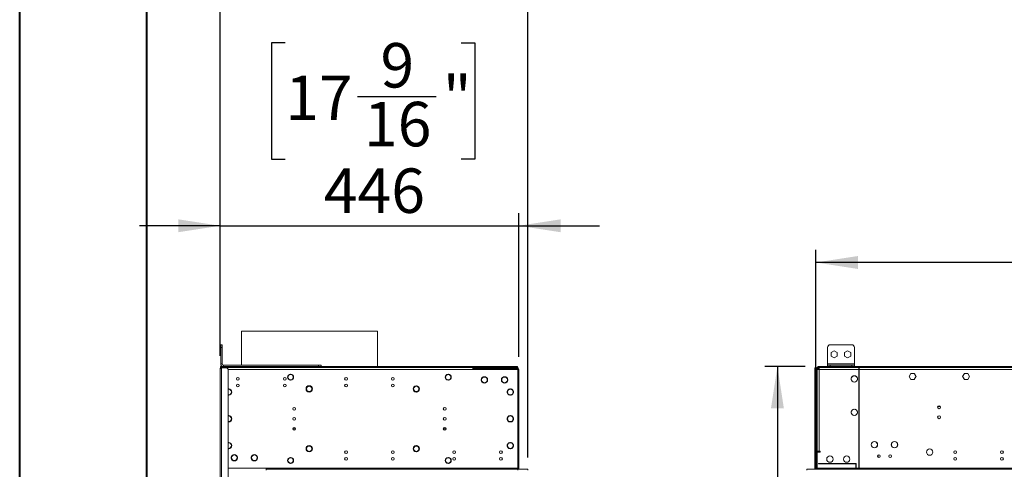
# Model space of a CAD drawing. Units: millimetres. Extents: x 0 to 210, y 0 to 297.
# Drawn here: x 0 to 78, y 175 to 210 of the extents above; entities that cross this region are included whole.
import ezdxf

# ---------------------------------------------------------------- set-up
doc = ezdxf.new("R2010")
doc.units = ezdxf.units.MM
doc.layers.add('FORMAT', color=7, linetype='Continuous')
doc.styles.add('SLDTEXTSTYLE0', font='TXT', dxfattribs={"width": 0.75})
doc.dimstyles.new('SLDDIMSTYLE0', dxfattribs={"dimtxt": 3.5, "dimasz": 3.302, "dimexe": 0, "dimexo": 0.0625, "dimgap": 0.875, "dimtad": 1, "dimdec": 0, "dimlfac": 19, "dimrnd": 1e-09, "dimzin": 12, "dimdsep": 46, "dimtxsty": 'SLDTEXTSTYLE0', "dimsah": 1, "dimcen": 0.09, "dimadec": 0, "dimazin": 3, "dimtfac": 1, "dimtdec": 0, "dimtofl": 0, "dimtmove": 0, "dimatfit": 3, "dimfxl": 0, "dimfrac": 2, "dimtolj": 1, "dimtzin": 12, "dimarcsym": 0})
doc.dimstyles.new('SLDDIMSTYLE2', dxfattribs={"dimtxt": 3.5, "dimasz": 3.302, "dimexe": 0, "dimexo": 0.0625, "dimgap": 0.875, "dimtad": 1, "dimdec": 0, "dimlfac": 19, "dimrnd": 1e-09, "dimzin": 12, "dimdsep": 46, "dimtxsty": 'SLDTEXTSTYLE0', "dimsah": 1, "dimcen": 0.09, "dimadec": 0, "dimazin": 3, "dimtfac": 1, "dimtdec": 0, "dimtmove": 0, "dimatfit": 0, "dimfxl": 0, "dimfrac": 2, "dimtolj": 1, "dimtzin": 12, "dimarcsym": 0})
doc.dimstyles.new('SLDDIMSTYLE3', dxfattribs={"dimtxt": 3.5, "dimasz": 3.302, "dimexe": 0, "dimexo": 0.0625, "dimgap": 0.875, "dimtad": 1, "dimlfac": 19, "dimrnd": 1e-09, "dimzin": 12, "dimdsep": 46, "dimtxsty": 'SLDTEXTSTYLE0', "dimsah": 1, "dimcen": 0.09, "dimadec": 0, "dimazin": 3, "dimtfac": 1, "dimtmove": 0, "dimatfit": 0, "dimfxl": 0, "dimfrac": 2, "dimtolj": 1, "dimtzin": 12, "dimarcsym": 0})

# ---------------------------------------------------------------- blocks, each defined once
blk = doc.blocks.new('_D_2')
at = {"layer": 'FORMAT'}
for p, q in [((111.18, 205.387), (110.113, 205.387)), ((110.113, 205.387), (110.113, 196.233)), ((125.019, 205.387), (126.086, 205.387)), ((126.086, 205.387), (126.086, 196.233)), ((116.865, 201.169), (123.063, 201.169)), ((110.113, 196.233), (111.18, 196.233)), ((126.086, 196.233), (125.019, 196.233)), ((62.684, 175.656), (62.684, 191.996)), ((169.75, 175.656), (169.75, 191.996)), ((169.75, 190.996), (62.684, 190.996))]:
    blk.add_line(p, q, dxfattribs=at)
for points in [[(62.684, 190.996), (65.986, 190.488), (65.986, 191.504)], [(169.75, 190.996), (166.448, 191.504), (166.448, 190.488)]]:
    blk.add_solid(points, dxfattribs=at)
at = {"layer": 'FORMAT', "char_height": 3.5, "attachment_point": 1, "style": 'SLDTEXTSTYLE0'}
for s, insert in [('1', (118.671, 205.373)), ('80', (111.18, 202.816)), ('"', (123.576, 202.816)), ('16', (117.378, 200.745)), ('2034', (112.927, 195.508))]:
    blk.add_mtext(s, dxfattribs=dict(at, insert=insert))
blk = doc.blocks.new('_D_3')
at = {"layer": 'FORMAT'}
for p, q in [((61.842, 182.814), (58.662, 182.814)), ((59.662, 182.814), (59.662, 122.519)), ((45.272, 163.488), (45.272, 164.554)), ((45.272, 164.554), (54.426, 164.554)), ((54.426, 164.554), (54.426, 163.488)), ((49.49, 157.92), (49.49, 161.531)), ((45.272, 152.234), (45.272, 151.168)), ((54.426, 151.168), (54.426, 152.234)), ((45.272, 151.168), (54.426, 151.168)), ((66.09, 122.519), (58.662, 122.519))]:
    blk.add_line(p, q, dxfattribs=at)
for points in [[(59.662, 182.814), (59.154, 179.512), (60.17, 179.512)], [(59.662, 122.519), (60.17, 125.821), (59.154, 125.821)]]:
    blk.add_solid(points, dxfattribs=at)
at = {"layer": 'FORMAT', "char_height": 3.5, "attachment_point": 1, "rotation": 90, "style": 'SLDTEXTSTYLE0'}
for s, insert in [('"', (47.843, 162.044)), ('1146', (55.151, 152.689)), ('1', (45.286, 158.432)), ('8', (49.914, 158.432)), ('45', (47.843, 152.234))]:
    blk.add_mtext(s, dxfattribs=dict(at, insert=insert))
blk = doc.blocks.new('_D_6')
at = {"layer": 'FORMAT'}
for p, q in [((20.955, 208.275), (19.889, 208.275)), ((19.889, 208.275), (19.889, 199.121)), ((34.795, 208.275), (35.861, 208.275)), ((35.861, 208.275), (35.861, 199.121)), ((26.64, 204.057), (32.838, 204.057)), ((19.889, 199.121), (20.955, 199.121)), ((35.861, 199.121), (34.795, 199.121)), ((15.844, 183.656), (15.844, 194.884)), ((39.318, 183.577), (39.318, 194.884)), ((15.844, 193.884), (9.494, 193.884)), ((15.844, 193.884), (39.318, 193.884)), ((39.318, 193.884), (45.668, 193.884))]:
    blk.add_line(p, q, dxfattribs=at)
for points in [[(15.844, 193.884), (12.542, 194.392), (12.542, 193.376)], [(39.318, 193.884), (42.62, 193.376), (42.62, 194.392)]]:
    blk.add_solid(points, dxfattribs=at)
at = {"layer": 'FORMAT', "char_height": 3.5, "attachment_point": 1, "style": 'SLDTEXTSTYLE0'}
for s, insert in [('9', (28.446, 208.261)), ('17', (20.955, 205.704)), ('"', (33.351, 205.704)), ('16', (27.153, 203.633)), ('446', (23.996, 198.396))]:
    blk.add_mtext(s, dxfattribs=dict(at, insert=insert))
blk = doc.blocks.new('_D_7')
at = {"layer": 'FORMAT'}
for p, q in [((20.955, 227.972), (19.889, 227.972)), ((19.889, 227.972), (19.889, 218.818)), ((34.795, 227.972), (35.861, 227.972)), ((35.861, 227.972), (35.861, 218.818)), ((26.64, 223.754), (32.838, 223.754)), ((19.889, 218.818), (20.955, 218.818)), ((35.861, 218.818), (34.795, 218.818)), ((15.844, 183.656), (15.844, 214.581)), ((40.028, 175.656), (40.028, 214.581)), ((15.844, 213.581), (9.494, 213.581)), ((40.028, 213.581), (15.844, 213.581)), ((40.028, 213.581), (46.378, 213.581))]:
    blk.add_line(p, q, dxfattribs=at)
for points in [[(15.844, 213.581), (12.542, 214.089), (12.542, 213.073)], [(40.028, 213.581), (43.33, 213.073), (43.33, 214.089)]]:
    blk.add_solid(points, dxfattribs=at)
at = {"layer": 'FORMAT', "char_height": 3.5, "attachment_point": 1, "style": 'SLDTEXTSTYLE0'}
for s, insert in [('1', (28.446, 227.958)), ('18', (20.955, 225.401)), ('"', (33.351, 225.401)), ('16', (27.153, 223.33)), ('460', (23.996, 218.093))]:
    blk.add_mtext(s, dxfattribs=dict(at, insert=insert))

msp = doc.modelspace()

# ---------------------------------------------------------------- linework, layer by layer
at = {"color": 7, "linetype": 'Continuous', "lineweight": 40}
for p, q in [((0.07884, 0.21478), (0.07884, 297.21478)), ((10.07884, 5.21478), (10.07884, 291.84317))]:
    msp.add_line(p, q, dxfattribs=at)
at = {"color": 7, "linetype": 'Continuous', "lineweight": 15}
for p, q in [((17.52282, 185.58142), (17.52282, 182.91931)), ((17.52282, 185.58142), (28.21756, 185.58142)), ((28.21756, 182.81405), (28.21756, 185.58142)), ((15.88335, 184.52458), (15.98861, 184.52458)), ((15.88335, 184.31405), (15.88335, 184.52458)), ((15.88335, 183.02458), (15.88335, 184.31405)), ((15.98861, 184.31405), (15.88335, 184.31405)), ((15.98861, 184.52458), (15.98861, 184.31405)), ((15.98861, 183.02458), (15.98861, 184.31405)), ((63.60554, 183.02458), (63.60554, 184.31405)), ((63.81606, 184.52458), (65.50027, 184.52458)), ((65.7108, 184.31405), (65.7108, 183.02458)), ((64.13185, 184.0511), (63.89238, 183.91284)), ((63.89238, 183.91284), (63.89238, 183.63632)), ((63.89238, 183.63632), (64.13185, 183.49806)), ((64.37133, 183.91284), (64.13185, 184.0511)), ((64.13185, 183.49806), (64.37133, 183.63632)), ((64.37133, 183.63632), (64.37133, 183.91284)), ((65.18449, 184.0511), (64.94501, 183.91284)), ((64.94501, 183.91284), (64.94501, 183.63632)), ((64.94501, 183.63632), (65.18449, 183.49806)), ((65.42396, 183.91284), (65.18449, 184.0511)), ((65.18449, 183.49806), (65.42396, 183.63632)), ((65.42396, 183.63632), (65.42396, 183.91284)), ((15.87019, 182.76142), (15.87019, 182.81405)), ((15.87019, 182.81405), (39.0544, 182.81405)), ((15.87019, 182.76142), (39.0544, 182.76142)), ((15.98861, 183.02458), (15.88335, 183.02458)), ((15.92282, 182.7351), (35.71229, 182.7351)), ((15.92282, 182.65616), (15.92282, 182.7351)), ((16.09387, 182.91931), (16.09387, 182.81405)), ((16.09387, 182.91931), (23.56756, 182.91931)), ((16.8965, 182.76142), (16.8965, 182.7351)), ((17.52282, 182.76142), (17.52282, 182.7351)), ((23.56756, 182.81405), (23.56756, 182.91931)), ((23.56756, 182.91931), (23.77808, 182.91931)), ((23.77808, 182.91931), (23.77808, 182.81405)), ((28.21756, 182.7351), (28.21756, 182.76142)), ((35.71229, 182.7351), (35.71229, 182.57721)), ((37.13335, 182.7351), (35.71229, 182.7351)), ((37.13335, 182.68247), (37.13335, 182.7351)), ((37.13335, 182.7351), (37.29124, 182.7351)), ((37.29124, 182.7351), (37.29124, 182.68247)), ((37.65966, 182.65616), (37.65966, 182.7351)), ((37.65966, 182.7351), (37.92282, 182.7351)), ((37.92282, 182.7351), (37.92282, 182.65616)), ((37.92282, 182.7351), (39.15966, 182.7351)), ((39.0544, 182.76142), (39.0544, 182.81405)), ((39.0544, 182.81405), (39.21229, 182.81405)), ((39.21229, 182.76142), (39.0544, 182.76142)), ((39.15966, 182.65616), (39.15966, 182.7351)), ((39.21229, 182.81405), (39.21229, 182.76142)), ((62.78975, 182.65616), (62.78975, 182.7351)), ((62.94764, 182.7351), (62.78975, 182.7351)), ((62.84238, 182.76142), (62.84238, 182.81405)), ((62.84238, 182.81405), (63.00027, 182.81405)), ((63.00027, 182.76142), (62.84238, 182.76142)), ((62.94764, 182.57721), (62.94764, 182.7351)), ((66.06606, 182.7351), (62.94764, 182.7351)), ((63.00027, 182.81405), (63.00027, 182.76142)), ((63.00027, 182.81405), (172.68449, 182.81405)), ((63.00027, 182.76142), (172.68449, 182.76142)), ((63.60554, 183.02458), (63.60554, 182.91931)), ((65.7108, 183.02458), (63.60554, 183.02458)), ((63.60554, 182.81405), (63.60554, 182.91931)), ((63.60554, 182.91931), (63.81606, 182.91931)), ((63.81606, 182.91931), (63.81606, 182.81405)), ((63.81606, 182.91931), (65.50027, 182.91931)), ((65.50027, 182.81405), (65.50027, 182.91931)), ((65.50027, 182.91931), (65.7108, 182.91931)), ((65.52659, 182.7351), (65.52659, 182.76142)), ((65.7108, 182.91931), (65.7108, 183.02458)), ((65.7108, 182.91931), (65.7108, 182.81405)), ((66.06606, 182.7351), (66.06606, 182.57721)), ((66.09238, 182.7351), (66.06606, 182.7351)), ((66.09238, 182.57721), (66.09238, 182.7351)), ((169.59238, 182.7351), (66.09238, 182.7351)), ((15.84387, 126.36668), (15.84387, 182.65616)), ((15.84387, 182.65616), (15.94914, 182.65616)), ((16.31756, 182.70879), (15.94914, 182.70879)), ((15.94914, 182.65616), (15.94914, 182.70879)), ((15.94914, 182.65616), (15.94914, 126.36668)), ((16.47545, 126.47194), (16.47545, 182.55089)), ((21.37808, 182.20873), (21.37808, 182.18241)), ((21.38861, 182.18241), (21.38861, 182.20873)), ((33.76493, 182.20842), (33.76493, 182.18206)), ((33.79124, 182.18206), (33.79124, 182.20842)), ((37.13335, 182.68247), (35.71229, 182.68247)), ((37.51718, 182.62984), (35.71229, 182.62984)), ((39.23861, 182.57721), (35.71229, 182.57721)), ((37.29124, 182.68247), (37.13335, 182.68247)), ((37.29124, 182.62984), (37.29124, 182.68247)), ((37.30177, 182.62984), (37.30177, 182.66931)), ((37.30177, 182.66931), (37.65966, 182.66931)), ((37.51718, 182.57721), (37.51718, 182.62984)), ((38.18598, 182.62984), (37.51718, 182.62984)), ((37.92282, 182.65616), (37.65966, 182.65616)), ((37.92282, 182.65616), (39.15966, 182.65616)), ((39.15966, 182.65089), (38.18598, 182.65089)), ((38.18598, 182.65089), (38.18598, 182.57721)), ((38.18598, 182.01074), (38.18598, 181.98434)), ((38.99087, 182.6539), (38.98846, 182.65616)), ((38.99387, 182.65089), (38.99087, 182.6539)), ((39.15966, 182.57721), (39.15966, 182.65089)), ((39.21229, 182.62984), (39.15966, 182.62984)), ((39.21229, 182.62984), (39.21229, 182.57721)), ((39.23861, 174.81405), (39.23861, 182.57721)), ((39.23861, 182.57721), (39.31756, 182.57721)), ((39.31756, 182.57721), (39.31756, 176.15616)), ((62.60554, 182.70879), (62.65817, 182.70879)), ((62.60554, 182.55089), (62.60554, 182.70879)), ((62.65817, 182.55089), (62.60554, 182.55089)), ((62.60554, 174.7351), (62.60554, 182.55089)), ((62.65817, 182.70879), (62.65817, 182.55089)), ((62.70564, 182.65616), (62.65817, 182.65616)), ((62.65817, 174.75521), (62.65817, 182.55089)), ((62.68449, 174.81405), (62.68449, 182.57721)), ((62.76343, 182.57721), (62.68449, 182.57721)), ((62.76343, 174.81405), (62.76343, 182.57721)), ((62.78975, 182.65616), (62.94764, 182.65616)), ((62.8687, 182.65089), (62.78975, 182.65089)), ((62.78975, 182.57721), (62.78975, 182.65089)), ((62.78975, 182.57721), (62.78975, 176.15616)), ((62.78975, 182.57721), (62.94764, 182.57721)), ((62.8687, 182.57721), (62.8687, 182.65089)), ((62.94764, 182.57721), (62.94764, 176.15616)), ((66.06606, 182.57721), (62.94764, 182.57721)), ((65.65323, 182.08365), (65.5289, 182.01187)), ((65.8927, 182.01187), (65.76837, 182.08365)), ((66.06606, 182.65616), (66.09238, 182.65616)), ((66.09238, 182.62984), (66.06606, 182.62984)), ((66.06606, 182.57721), (66.06606, 181.31405)), ((66.09238, 182.55089), (66.06606, 182.55089)), ((66.09238, 182.54563), (66.06606, 182.54563)), ((169.59238, 182.57721), (66.09238, 182.57721)), ((66.09238, 181.31405), (66.09238, 182.57721)), ((70.15149, 182.26405), (70.01323, 182.02458)), ((70.01323, 182.02458), (70.15149, 181.7851)), ((70.15757, 182.25352), (70.02538, 182.02458)), ((70.02538, 182.02458), (70.15757, 181.79563)), ((70.28449, 182.26405), (70.15149, 182.26405)), ((70.28449, 182.25352), (70.15757, 182.25352)), ((70.28449, 182.26405), (70.28449, 182.25352)), ((70.42801, 182.26405), (70.28975, 182.26405)), ((70.28975, 182.25352), (70.28975, 182.26405)), ((70.42193, 182.25352), (70.28975, 182.25352)), ((70.55411, 182.02458), (70.42193, 182.25352)), ((70.56627, 182.02458), (70.42801, 182.26405)), ((70.49065, 181.91466), (70.55411, 182.02458)), ((70.49977, 181.9094), (70.56627, 182.02458)), ((74.36201, 182.26405), (74.22375, 182.02458)), ((74.22375, 182.02458), (74.29025, 181.9094)), ((74.36809, 182.25352), (74.23591, 182.02458)), ((74.23591, 182.02458), (74.29937, 181.91466)), ((74.50027, 182.26405), (74.36201, 182.26405)), ((74.50027, 182.25352), (74.36809, 182.25352)), ((74.50027, 182.26405), (74.50027, 182.25352)), ((74.63853, 182.26405), (74.50554, 182.26405)), ((74.50554, 182.25352), (74.50554, 182.26405)), ((74.63246, 182.25352), (74.50554, 182.25352)), ((74.76464, 182.02458), (74.63246, 182.25352)), ((74.63246, 181.79563), (74.76464, 182.02458)), ((74.7768, 182.02458), (74.63853, 182.26405)), ((74.63853, 181.7851), (74.7768, 182.02458)), ((21.37808, 181.76148), (21.37808, 181.73516)), ((21.38861, 181.73516), (21.38861, 181.76148)), ((22.83861, 181.30084), (22.83861, 181.26135)), ((22.84914, 181.26135), (22.84914, 181.30084)), ((31.25177, 181.30055), (31.25177, 181.26101)), ((31.27808, 181.26101), (31.27808, 181.30055)), ((33.76493, 181.76183), (33.76493, 181.73547)), ((33.79124, 181.73547), (33.79124, 181.76183)), ((36.40215, 181.77458), (36.3758, 181.77458)), ((36.3758, 181.74826), (36.40215, 181.74826)), ((36.87511, 181.77458), (36.84875, 181.77458)), ((36.84875, 181.74826), (36.87511, 181.74826)), ((37.9811, 181.77458), (37.95475, 181.77458)), ((37.95475, 181.74826), (37.9811, 181.74826)), ((38.18598, 181.53849), (38.18598, 181.5121)), ((38.45405, 181.77458), (38.4277, 181.77458)), ((38.4277, 181.74826), (38.45405, 181.74826)), ((65.47133, 181.91215), (65.47133, 181.76859)), ((65.5289, 181.66887), (65.65323, 181.59709)), ((65.76837, 181.59709), (65.8927, 181.66887)), ((65.95027, 181.76859), (65.95027, 181.91215)), ((66.06606, 181.31405), (66.09238, 181.31405)), ((66.09238, 181.28773), (66.06606, 181.28773)), ((66.06606, 181.28773), (66.06606, 179.86668)), ((66.09238, 179.86668), (66.09238, 181.28773)), ((70.15149, 181.7851), (70.28449, 181.7851)), ((70.15757, 181.79563), (70.28449, 181.79563)), ((70.28449, 181.79563), (70.28449, 181.7851)), ((70.28975, 181.79563), (70.42193, 181.79563)), ((70.28975, 181.7851), (70.28975, 181.79563)), ((70.28975, 181.7851), (70.42801, 181.7851)), ((70.42193, 181.79563), (70.48802, 181.9101)), ((70.42801, 181.7851), (70.49714, 181.90484)), ((70.48802, 181.9101), (70.49714, 181.90484)), ((70.49977, 181.9094), (70.49065, 181.91466)), ((74.29937, 181.91466), (74.29025, 181.9094)), ((74.29288, 181.90484), (74.302, 181.9101)), ((74.29288, 181.90484), (74.36201, 181.7851)), ((74.302, 181.9101), (74.36809, 181.79563)), ((74.36201, 181.7851), (74.50027, 181.7851)), ((74.36809, 181.79563), (74.50027, 181.79563)), ((74.50027, 181.79563), (74.50027, 181.7851)), ((74.50554, 181.79563), (74.63246, 181.79563)), ((74.50554, 181.7851), (74.50554, 181.79563)), ((74.50554, 181.7851), (74.63853, 181.7851)), ((16.48861, 181.05055), (16.47545, 181.0495)), ((16.48861, 181.02419), (16.47545, 181.02302)), ((16.47545, 180.57876), (16.48861, 180.5776)), ((16.47545, 180.55228), (16.48861, 180.55124)), ((16.48861, 181.05055), (16.48861, 181.02419)), ((16.48861, 180.5776), (16.48861, 180.55124)), ((16.51493, 181.02419), (16.51493, 181.05055)), ((16.51493, 180.55124), (16.51493, 180.5776)), ((16.75177, 180.80089), (16.72545, 180.80089)), ((22.79628, 180.84582), (22.78354, 180.80828)), ((22.83861, 180.84043), (22.83861, 180.80095)), ((22.84914, 180.80095), (22.84914, 180.84043)), ((31.25177, 180.84078), (31.25177, 180.80124)), ((31.27808, 180.80124), (31.27808, 180.84078)), ((38.42019, 180.87267), (38.42019, 180.72911)), ((38.43727, 180.6867), (38.45333, 180.71451)), ((38.60209, 181.04417), (38.47776, 180.97239)), ((38.47776, 180.62939), (38.60209, 180.55761)), ((38.6465, 181.05055), (38.6465, 181.02419)), ((38.6465, 180.5776), (38.6465, 180.55124)), ((38.67282, 181.02419), (38.67282, 181.05055)), ((38.67282, 180.55124), (38.67282, 180.5776)), ((38.84156, 180.97239), (38.71724, 181.04417)), ((38.71724, 180.55761), (38.84156, 180.62939)), ((38.82449, 180.64967), (38.83754, 180.62707)), ((38.89914, 180.72911), (38.89914, 180.87267)), ((66.06606, 179.86668), (66.09238, 179.86668)), ((66.09238, 179.84037), (66.06606, 179.84037)), ((66.06606, 179.84037), (66.06606, 177.36668)), ((66.09238, 177.36668), (66.09238, 179.84037)), ((16.48861, 178.94528), (16.47545, 178.94424)), ((16.48861, 178.91893), (16.47545, 178.91776)), ((16.48861, 178.94528), (16.48861, 178.91893)), ((16.51493, 178.91893), (16.51493, 178.94528)), ((16.68367, 178.86713), (16.55934, 178.93891)), ((38.60209, 178.93891), (38.47776, 178.86713)), ((38.6465, 178.94528), (38.6465, 178.91893)), ((38.67282, 178.91893), (38.67282, 178.94528)), ((38.84156, 178.86713), (38.71724, 178.93891)), ((65.47133, 179.28057), (65.47133, 179.13701)), ((65.65323, 179.45207), (65.5289, 179.38029)), ((65.5289, 179.03729), (65.65323, 178.96551)), ((65.8927, 179.38029), (65.76837, 179.45207)), ((65.76837, 178.96551), (65.8927, 179.03729)), ((65.95027, 179.13701), (65.95027, 179.28057)), ((16.47545, 178.4735), (16.48861, 178.47233)), ((16.47545, 178.44702), (16.48861, 178.44598)), ((16.48861, 178.47233), (16.48861, 178.44598)), ((16.51493, 178.44598), (16.51493, 178.47233)), ((16.55934, 178.45235), (16.68367, 178.52413)), ((16.74124, 178.62385), (16.74124, 178.76741)), ((38.42019, 178.76741), (38.42019, 178.62385)), ((38.47776, 178.52413), (38.60209, 178.45235)), ((38.5544, 178.49826), (38.52257, 178.49826)), ((38.6465, 178.47233), (38.6465, 178.44598)), ((38.67282, 178.44598), (38.67282, 178.47233)), ((38.71724, 178.45235), (38.84156, 178.52413)), ((38.79676, 178.49826), (38.76493, 178.49826)), ((38.89914, 178.62385), (38.89914, 178.76741)), ((66.09238, 178.50352), (66.06606, 178.50352)), ((66.09238, 178.49826), (66.06606, 178.49826)), ((66.09238, 178.41931), (66.06606, 178.41931)), ((21.7694, 177.91931), (21.54992, 177.91931)), ((33.61151, 177.91931), (33.39203, 177.91931)), ((66.06606, 177.36668), (66.09238, 177.36668)), ((66.09238, 177.34037), (66.06606, 177.34037)), ((66.06606, 177.34037), (66.06606, 174.86668)), ((66.09238, 174.86668), (66.09238, 177.34037)), ((16.48861, 176.84002), (16.47545, 176.83898)), ((16.48861, 176.81366), (16.47545, 176.8125)), ((16.48861, 176.84002), (16.48861, 176.81366)), ((16.51493, 176.81366), (16.51493, 176.84002)), ((16.72545, 176.59037), (16.75177, 176.59037)), ((22.83861, 176.59031), (22.83861, 176.55083)), ((22.84914, 176.55083), (22.84914, 176.59031)), ((31.25177, 176.59002), (31.25177, 176.55048)), ((31.27808, 176.55048), (31.27808, 176.59002)), ((38.42019, 176.66215), (38.42019, 176.51859)), ((38.60209, 176.83365), (38.47776, 176.76187)), ((38.6465, 176.84002), (38.6465, 176.81366)), ((38.67282, 176.81366), (38.67282, 176.84002)), ((38.84156, 176.76187), (38.71724, 176.83365)), ((38.87708, 176.71378), (38.85607, 176.69742)), ((38.89914, 176.51859), (38.89914, 176.66215)), ((67.28449, 176.9061), (67.28449, 176.90084)), ((67.29501, 176.90084), (67.29501, 176.9061)), ((68.86343, 176.9061), (68.86343, 176.90084)), ((68.87396, 176.90084), (68.87396, 176.9061)), ((69.08964, 176.76142), (69.09545, 176.76142)), ((69.11201, 176.62984), (69.11731, 176.62984)), ((16.47545, 176.36823), (16.48861, 176.36707)), ((16.47545, 176.34175), (16.48861, 176.34071)), ((16.48861, 176.36707), (16.48861, 176.34071)), ((16.51493, 176.34071), (16.51493, 176.36707)), ((16.68409, 176.41931), (16.64591, 176.41931)), ((16.65966, 176.43192), (16.65966, 176.41931)), ((16.78553, 175.81174), (16.71375, 175.68741)), ((17.02881, 175.86931), (16.88525, 175.86931)), ((17.20031, 175.68741), (17.12853, 175.81174)), ((18.36448, 175.81174), (18.2927, 175.68741)), ((18.60776, 175.86931), (18.4642, 175.86931)), ((18.77926, 175.68741), (18.70748, 175.81174)), ((22.83861, 176.12991), (22.83861, 176.09042)), ((22.84914, 176.09042), (22.84914, 176.12991)), ((31.25177, 176.13025), (31.25177, 176.09071)), ((31.27808, 176.09071), (31.27808, 176.13025)), ((38.47776, 176.41887), (38.60209, 176.34709)), ((38.6465, 176.36707), (38.6465, 176.34071)), ((38.67282, 176.34071), (38.67282, 176.36707)), ((38.71724, 176.34709), (38.84156, 176.41887)), ((38.76493, 176.37462), (38.76493, 176.393)), ((39.31756, 176.15616), (39.23861, 176.15616)), ((39.23861, 176.07721), (39.31756, 176.07721)), ((39.31756, 176.15616), (39.31756, 176.07721)), ((39.31756, 176.07721), (39.31756, 174.81405)), ((62.76343, 175.86668), (62.78975, 175.86668)), ((62.78975, 176.07721), (62.78975, 176.15616)), ((62.94764, 176.15616), (62.78975, 176.15616)), ((62.78975, 176.07721), (62.78975, 174.81405)), ((63.02659, 176.07721), (62.78975, 176.07721)), ((62.89501, 176.07721), (62.89501, 176.15616)), ((62.94764, 176.15616), (63.02659, 176.15616)), ((63.02659, 176.15616), (63.02659, 176.07721)), ((67.28449, 176.41147), (67.28449, 176.40621)), ((67.29501, 176.40621), (67.29501, 176.41147)), ((67.57922, 175.66423), (67.57922, 175.85861)), ((68.86343, 176.41147), (68.86343, 176.40621)), ((68.87396, 176.40621), (68.87396, 176.41147)), ((16.73373, 175.643), (16.70738, 175.643)), ((16.70738, 175.61668), (16.73373, 175.61668)), ((16.71375, 175.57227), (16.78553, 175.44794)), ((16.88525, 175.39037), (17.02881, 175.39037)), ((17.12853, 175.44794), (17.20031, 175.57227)), ((17.18812, 175.55114), (17.17171, 175.56702)), ((17.20668, 175.643), (17.18033, 175.643)), ((17.18033, 175.61668), (17.20668, 175.61668)), ((18.31268, 175.643), (18.28632, 175.643)), ((18.28632, 175.61668), (18.31268, 175.61668)), ((18.2927, 175.57227), (18.36448, 175.44794)), ((18.4642, 175.39037), (18.60776, 175.39037)), ((18.70748, 175.44794), (18.77926, 175.57227)), ((18.78563, 175.643), (18.75927, 175.643)), ((18.75927, 175.61668), (18.78563, 175.61668)), ((21.37808, 175.6561), (21.37808, 175.62977)), ((21.37808, 175.20885), (21.37808, 175.18253)), ((21.38861, 175.62977), (21.38861, 175.6561)), ((21.38861, 175.18253), (21.38861, 175.20885)), ((33.76493, 175.65579), (33.76493, 175.62943)), ((33.76493, 175.2092), (33.76493, 175.18284)), ((33.79124, 175.62943), (33.79124, 175.65579)), ((33.79124, 175.18284), (33.79124, 175.2092)), ((62.76343, 175.12984), (62.78975, 175.12984)), ((65.85554, 175.18247), (62.89501, 175.18247)), ((62.89501, 175.18247), (62.89501, 175.15616)), ((62.89501, 175.15616), (65.85554, 175.15616)), ((65.85554, 175.12984), (65.82922, 175.12984)), ((65.82922, 175.12984), (65.82922, 174.81405)), ((65.85554, 175.15616), (65.85554, 175.18247)), ((65.85554, 174.81405), (65.85554, 175.12984)), ((66.09238, 175.22905), (66.06606, 175.22905)), ((16.47545, 174.81405), (19.44914, 174.81405)), ((39.23861, 174.81405), (19.44914, 174.81405)), ((19.44914, 174.81405), (19.44914, 174.7351)), ((19.44914, 174.65616), (19.44914, 174.7351)), ((39.23861, 174.7351), (19.44914, 174.7351)), ((39.23861, 174.7351), (39.23861, 174.81405)), ((39.31756, 174.81405), (39.23861, 174.81405)), ((39.23861, 174.65616), (39.23861, 174.7351)), ((39.23861, 174.7351), (40.02808, 174.7351)), ((40.02808, 174.65616), (40.02808, 174.7351)), ((61.97396, 174.65616), (61.97396, 174.7351)), ((173.7108, 174.7351), (61.97396, 174.7351)), ((62.76343, 174.81405), (62.68449, 174.81405)), ((62.76343, 174.7351), (62.76343, 174.81405)), ((62.78975, 174.81405), (62.78975, 174.7351)), ((65.82922, 174.81405), (62.78975, 174.81405)), ((65.82922, 174.7351), (65.82922, 174.81405)), ((169.82922, 174.81405), (65.85554, 174.81405)), ((65.85554, 174.81405), (65.85554, 174.7351)), ((66.06606, 174.86668), (66.09238, 174.86668))]:
    msp.add_line(p, q, dxfattribs=at)
at = {"color": 8, "linetype": 'Continuous', "lineweight": 15}
for p, q in [((15.94914, 182.76142), (15.94914, 182.7351)), ((16.73861, 182.7351), (16.73861, 182.76142)), ((65.68449, 182.76142), (65.68449, 182.7351)), ((35.71229, 182.57721), (16.47324, 182.57721)), ((72.27151, 179.65616), (72.46589, 179.65616)), ((16.72194, 178.57721), (16.69153, 178.57721)), ((38.4699, 178.57721), (38.43949, 178.57721)), ((38.87984, 178.57721), (38.84943, 178.57721)), ((38.89208, 176.49826), (38.8635, 176.49826)), ((62.78975, 175.76142), (62.76343, 175.76142)), ((68.67487, 176.49826), (68.68171, 176.49826)), ((69.05569, 176.49826), (69.06252, 176.49826)), ((62.78975, 175.28773), (62.76343, 175.28773))]:
    msp.add_line(p, q, dxfattribs=at)
at = {"color": 7, "linetype": 'Continuous', "lineweight": 15, "flags": 128}
for points in [[(62.84238, 182.65616), (62.82698, 182.65464), (62.81404, 182.65089)], [(23.09277, 181.07439), (23.05629, 181.06797), (23.05375, 181.06738)], [(38.89914, 176.52444), (38.89825, 176.51961), (38.8973, 176.51273)], [(16.74405, 175.56147), (16.74446, 175.52777), (16.746, 175.51641)]]:
    msp.add_lwpolyline(points, dxfattribs=at)
at = {"color": 7, "linetype": 'Continuous', "lineweight": 15}
for centre, radius in [((17.23861, 181.84037), 0.11053), ((20.92282, 181.84037), 0.11053), ((25.73861, 181.84037), 0.11053), ((29.42282, 181.84037), 0.11053), ((65.7108, 181.84037), 0.25), ((17.23861, 181.31405), 0.11053), ((20.92282, 181.31405), 0.11053), ((25.73861, 181.31405), 0.11053), ((29.42282, 181.31405), 0.11053), ((72.3687, 179.60352), 0.11053), ((21.65966, 179.4851), 0.11053), ((33.50177, 179.4851), 0.11053), ((65.7108, 179.20879), 0.25), ((72.3687, 178.81405), 0.11053), ((21.65966, 178.69563), 0.11053), ((33.50177, 178.69563), 0.11053), ((21.65966, 177.90616), 0.11053), ((33.50177, 177.90616), 0.11053), ((25.73861, 176.07721), 0.11053), ((29.42282, 176.07721), 0.11053), ((34.23861, 176.07721), 0.11053), ((37.92282, 176.07721), 0.11053), ((63.78975, 175.52458), 0.25), ((65.10554, 175.52458), 0.25), ((67.63185, 175.76142), 0.11053), ((68.52659, 175.76142), 0.11053), ((71.63185, 176.07721), 0.25), ((73.63185, 176.07721), 0.11053), ((77.31606, 176.07721), 0.11053), ((25.73861, 175.55089), 0.11053), ((29.42282, 175.55089), 0.11053), ((34.23861, 175.55089), 0.11053), ((37.92282, 175.55089), 0.11053), ((73.63185, 175.55089), 0.11053), ((77.31606, 175.55089), 0.11053)]:
    msp.add_circle(centre, radius, dxfattribs=at)
for centre, radius, start, end in [((63.81606, 184.31405), 0.21053, 90, 180), ((65.50027, 184.31405), 0.21053, 0, 90), ((15.94914, 182.65616), 0.10526, 90, 180), ((16.09387, 183.02458), 0.21053, 180, 270), ((16.09387, 183.02458), 0.10526, 180, 270), ((39.15966, 182.57721), 0.15789, 0, 90), ((62.84238, 182.57721), 0.15789, 109.4712206, 180), ((15.94914, 182.65616), 0.05263, 120, 180), ((16.31756, 182.55089), 0.15789, 0, 90), ((21.38335, 181.97194), 0.23684, 91.2733444, 268.7266556), ((21.38335, 181.97194), 0.21053, 91.4325437, 268.5674563), ((21.38335, 181.97194), 0.23684, 271.2733444, 88.7266556), ((21.38335, 181.97194), 0.21053, 271.4325437, 88.5674563), ((33.77808, 181.97194), 0.23684, 93.1847385, 266.8152615), ((33.77808, 181.97194), 0.21053, 93.5833217, 266.4166783), ((33.77808, 181.97194), 0.23684, 273.1847385, 86.8152615), ((33.77808, 181.97194), 0.21053, 273.5833217, 86.4166783), ((36.62545, 181.76142), 0.25, 3.0169613, 176.9830387), ((36.62545, 181.76142), 0.22368, 3.3722867, 176.6277133), ((38.2044, 181.76142), 0.25, 3.0169613, 176.9830387), ((38.2044, 181.76142), 0.22368, 3.3722867, 176.6277133), ((39.15966, 182.57721), 0.07895, 0, 90), ((62.84238, 182.57721), 0.07895, 131.8103149, 180), ((62.94764, 182.47194), 0.15789, 90, 120), ((22.84387, 181.05089), 0.25, 91.2063161, 268.7936839), ((22.84387, 181.05089), 0.21053, 91.4325437, 268.5674563), ((22.84387, 181.05089), 0.25, 271.2063161, 88.7936839), ((22.84387, 181.05089), 0.21053, 271.4325437, 88.5674563), ((31.26493, 181.05089), 0.25, 93.0169613, 266.9830387), ((31.26493, 181.05089), 0.21053, 93.5833217, 266.4166783), ((31.26493, 181.05089), 0.25, 273.0169613, 86.9830387), ((31.26493, 181.05089), 0.21053, 273.5833217, 86.4166783), ((36.62545, 181.76142), 0.25, 183.0169613, 356.9830387), ((36.62545, 181.76142), 0.22368, 183.3722867, 356.6277133), ((38.2044, 181.76142), 0.25, 183.0169613, 356.9830387), ((38.2044, 181.76142), 0.22368, 183.3722867, 356.6277133), ((16.50177, 180.80089), 0.25, 273.0169613, 86.9830387), ((16.50177, 180.80089), 0.22368, 273.3722867, 86.6277133), ((38.65966, 180.80089), 0.25, 93.0169613, 266.9830387), ((38.65966, 180.80089), 0.22368, 93.3722867, 266.6277133), ((38.65966, 180.80089), 0.25, 273.0169613, 86.9830387), ((38.65966, 180.80089), 0.22368, 273.3722867, 86.6277133), ((16.50177, 178.69563), 0.25, 273.0169613, 86.9830387), ((16.50177, 178.69563), 0.22368, 273.3722867, 86.6277133), ((38.65966, 178.69563), 0.25, 93.0169613, 266.9830387), ((38.65966, 178.69563), 0.22368, 93.3722867, 266.6277133), ((38.65966, 178.69563), 0.25, 273.0169613, 86.9830387), ((38.65966, 178.69563), 0.22368, 273.3722867, 86.6277133), ((16.50177, 176.59037), 0.25, 273.0169613, 86.9830387), ((16.50177, 176.59037), 0.22368, 273.3722867, 86.6277133), ((22.84387, 176.34037), 0.25, 91.2063161, 268.7936839), ((22.84387, 176.34037), 0.21053, 91.4325437, 268.5674563), ((22.84387, 176.34037), 0.25, 271.2063161, 88.7936839), ((22.84387, 176.34037), 0.21053, 271.4325437, 88.5674563), ((31.26493, 176.34037), 0.25, 93.0169613, 266.9830387), ((31.26493, 176.34037), 0.21053, 93.5833217, 266.4166783), ((31.26493, 176.34037), 0.25, 273.0169613, 86.9830387), ((31.26493, 176.34037), 0.21053, 273.5833217, 86.4166783), ((38.65966, 176.59037), 0.25, 93.0169613, 266.9830387), ((38.65966, 176.59037), 0.22368, 93.3722867, 266.6277133), ((38.65966, 176.59037), 0.25, 273.0169613, 86.9830387), ((38.65966, 176.59037), 0.22368, 273.3722867, 86.6277133), ((67.28975, 176.65616), 0.25, 91.2063161, 268.7936839), ((67.28975, 176.65616), 0.24474, 91.2322623, 268.7677377), ((67.28975, 176.65616), 0.25, 271.2063161, 88.7936839), ((67.28975, 176.65616), 0.24474, 271.2322623, 88.7677377), ((68.8687, 176.65616), 0.25, 91.2063161, 268.7936839), ((68.8687, 176.65616), 0.24474, 91.2322623, 268.7677377), ((68.8687, 176.65616), 0.25, 271.2063161, 88.7936839), ((68.8687, 176.65616), 0.24474, 271.2322623, 88.7677377), ((16.95703, 175.62984), 0.25, 3.0169613, 176.9830387), ((16.95703, 175.62984), 0.22368, 3.3722867, 176.6277133), ((18.53598, 175.62984), 0.25, 3.0169613, 176.9830387), ((18.53598, 175.62984), 0.22368, 3.3722867, 176.6277133), ((16.95703, 175.62984), 0.25, 183.0169613, 356.9830387), ((16.95703, 175.62984), 0.22368, 183.3722867, 356.6277133), ((18.53598, 175.62984), 0.25, 183.0169613, 356.9830387), ((18.53598, 175.62984), 0.22368, 183.3722867, 356.6277133), ((21.38335, 175.41931), 0.23684, 91.2733444, 268.7266556), ((21.38335, 175.41931), 0.21053, 91.4325437, 268.5674563), ((21.38335, 175.41931), 0.23684, 271.2733444, 88.7266556), ((21.38335, 175.41931), 0.21053, 271.4325437, 88.5674563), ((33.77808, 175.41931), 0.23684, 93.1847385, 266.8152615), ((33.77808, 175.41931), 0.21053, 93.5833217, 266.4166783), ((33.77808, 175.41931), 0.23684, 273.1847385, 86.8152615), ((33.77808, 175.41931), 0.21053, 273.5833217, 86.4166783), ((62.92133, 175.28773), 0.15789, 180, 213.5573098), ((39.3965, 174.81405), 0.15789, 180, 210), ((39.3965, 174.81405), 0.07895, 180, 270), ((62.60554, 174.81405), 0.07895, 270, 0), ((62.60554, 174.81405), 0.15789, 330, 0)]:
    msp.add_arc(centre, radius, start, end, dxfattribs=at)
msp.add_open_spline([(68.65103, 176.75988), (68.6506, 176.75985), (68.64881, 176.75973), (68.64633, 176.75931), (68.64443, 176.75899)], degree=3, knots=[0, 0, 0, 0, 0.23666511, 1, 1, 1, 1], dxfattribs=at)

# ---------------------------------------------------------------- dimensions: what is measured, and where the dimension line sits
at = {"layer": 'FORMAT'}
for base, p1, p2, dimstyle, picture, middle in [((15.84387, 213.58142), (40.02808, 174.65616), (15.84387, 182.65616), 'SLDDIMSTYLE2', '_D_7', (27.87517, 213.58142)), ((39.31756, 193.88425), (15.84387, 182.65616), (39.31756, 182.57721), 'SLDDIMSTYLE3', '_D_6', (27.87517, 193.88425)), ((62.68449, 190.99622), (169.75027, 174.65616), (62.68449, 174.65616), 'SLDDIMSTYLE0', '_D_2', (118.09953, 190.99622))]:
    dim = msp.add_linear_dim(base=base, p1=p1, p2=p2, dimstyle=dimstyle, dxfattribs=at)
    dim.commit()
    dim.dimension.update_dxf_attribs({"geometry": picture, "text_midpoint": middle, "dimtype": 160})
dim = msp.add_linear_dim(base=(59.66233, 122.51946), p1=(62.84238, 182.81405), p2=(67.09041, 122.51946), angle=90, dimstyle='SLDDIMSTYLE0', dxfattribs=at)
dim.commit()
dim.dimension.update_dxf_attribs({"geometry": '_D_3', "text_midpoint": (59.66233, 157.86122), "dimtype": 160})

doc.saveas('drawing.dxf')
